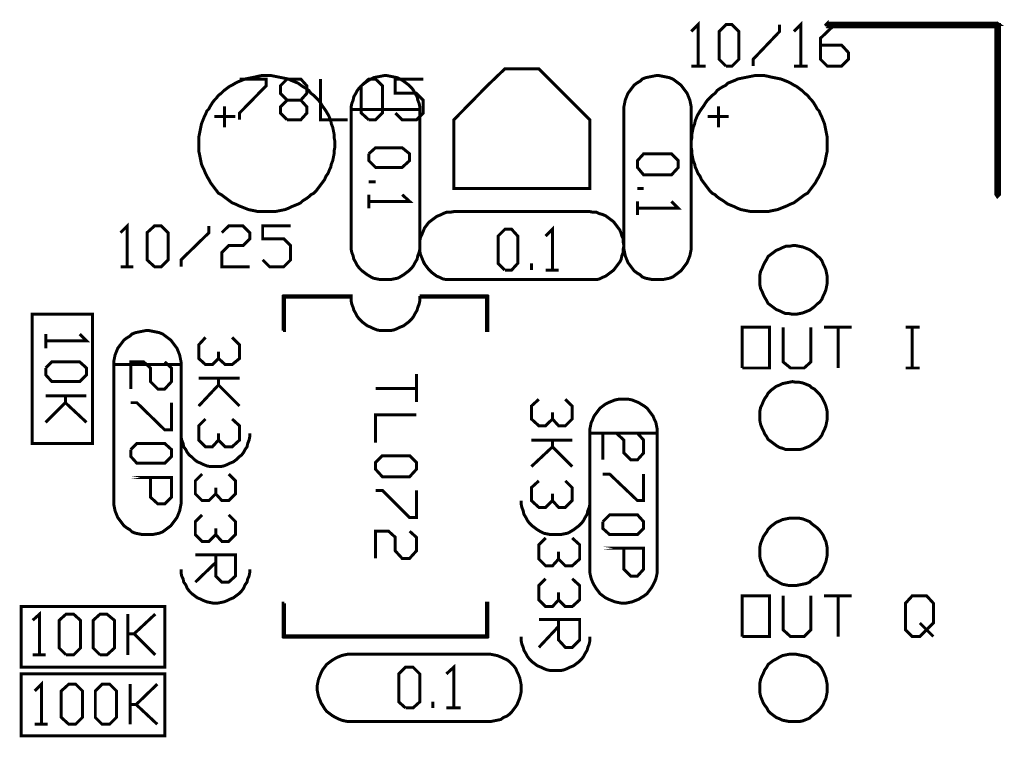
# Model space of a CAD drawing. Extents: x -1.62 to 1.2, y -2.07 to 1.72.
# Drawn here: x -0.24 to 1.2, y 0.66 to 1.72 of the extents above; entities that cross this region are included whole.
import ezdxf

# ---------------------------------------------------------------- set-up
doc = ezdxf.new("R2010")
doc.units = 0
doc.header["$LTSCALE"] = 0.000394
doc.layers.add('LAYER_1', color=7, linetype='CONTINUOUS')

msp = doc.modelspace()

# ---------------------------------------------------------------- linework, layer by layer
at = {"layer": 'LAYER_1', "color": 39, "linetype": 'CONTINUOUS', "const_width": 0.00439}
for points in [[(0.743906, 1.701543), (0.753906, 1.711543), (0.753906, 1.650543), (0.743906, 1.650543), (0.764906, 1.650543)], [(0.784906, 1.660543), (0.794906, 1.650543), (0.784906, 1.660543), (0.784906, 1.701543), (0.794906, 1.711543), (0.803906, 1.711543), (0.813906, 1.701543), (0.813906, 1.660543), (0.803906, 1.650543), (0.794906, 1.650543)], [(0.834906, 1.650543), (0.834906, 1.660543), (0.873906, 1.701543), (0.873906, 1.711543)], [(0.894906, 1.701543), (0.904906, 1.711543), (0.904906, 1.650543), (0.894906, 1.650543), (0.914906, 1.650543)], [(0.933906, 1.681543), (0.964906, 1.681543), (0.974906, 1.670543), (0.974906, 1.660543), (0.964906, 1.650543), (0.943906, 1.650543), (0.933906, 1.660543), (0.933906, 1.691543), (0.954906, 1.711543), (0.964906, 1.711543)], [(0.943906, 1.713543), (1.193906, 1.713543), (1.196906, 1.711543), (1.193906, 1.708543), (0.943906, 1.708543), (0.941906, 1.711543), (0.943906, 1.713543), (0.943906, 1.711543), (1.193906, 1.711543), (1.196906, 1.711543), (1.196906, 1.461543), (1.193906, 1.458543), (1.191906, 1.461543), (1.191906, 1.711543), (1.193906, 1.713543), (1.196906, 1.711543), (1.193906, 1.711543), (1.193906, 1.461543)], [(0.743906, 1.586543), (0.743906, 1.590543), (0.742906, 1.595543), (0.741906, 1.600543), (0.739906, 1.605543), (0.737906, 1.610543), (0.734906, 1.614543), (0.731906, 1.618543), (0.728906, 1.622543), (0.724906, 1.625543), (0.720906, 1.628543), (0.716906, 1.631543), (0.711906, 1.633543), (0.706906, 1.634543), (0.701906, 1.635543), (0.696906, 1.636543), (0.691906, 1.636543), (0.686906, 1.635543), (0.681906, 1.634543), (0.676906, 1.633543), (0.671906, 1.631543), (0.668906, 1.628543), (0.663906, 1.625543), (0.659906, 1.622543), (0.656906, 1.618543), (0.653906, 1.614543), (0.650906, 1.610543), (0.648906, 1.605543), (0.646906, 1.600543), (0.645906, 1.595543), (0.644906, 1.590543), (0.644906, 1.586543)], [(0.079906, 1.631543), (0.118906, 1.631543), (0.118906, 1.621543), (0.079906, 1.581543), (0.079906, 1.571543)], [(0.139906, 1.581543), (0.149906, 1.571543), (0.139906, 1.581543), (0.139906, 1.590543), (0.149906, 1.600543), (0.169906, 1.600543), (0.178906, 1.610543), (0.178906, 1.621543), (0.169906, 1.631543), (0.149906, 1.631543), (0.139906, 1.621543), (0.139906, 1.610543), (0.149906, 1.600543), (0.169906, 1.600543), (0.178906, 1.590543), (0.178906, 1.581543), (0.169906, 1.571543), (0.149906, 1.571543)], [(0.198906, 1.571543), (0.198906, 1.631543), (0.198906, 1.571543), (0.238906, 1.571543)], [(0.258906, 1.581543), (0.269906, 1.571543), (0.258906, 1.581543), (0.258906, 1.621543), (0.269906, 1.631543), (0.279906, 1.631543), (0.289906, 1.621543), (0.289906, 1.581543), (0.279906, 1.571543), (0.269906, 1.571543)], [(0.308906, 1.581543), (0.318906, 1.571543), (0.339906, 1.571543), (0.349906, 1.581543), (0.349906, 1.600543), (0.339906, 1.610543), (0.308906, 1.610543), (0.308906, 1.631543), (0.349906, 1.631543)], [(0.057906, 1.560543), (0.057906, 1.591543)], [(0.783906, 1.560543), (0.783906, 1.591543)], [(0.073906, 1.576543), (0.042906, 1.576543)], [(0.243906, 1.386543), (0.243906, 1.586543)], [(0.344906, 1.386543), (0.344906, 1.586543)], [(0.644906, 1.386543), (0.644906, 1.586543)], [(0.743906, 1.586543), (0.743906, 1.386543)], [(0.798906, 1.576543), (0.767906, 1.576543)], [(0.279906, 1.530543), (0.269906, 1.521543), (0.279906, 1.530543), (0.318906, 1.530543), (0.329906, 1.521543), (0.329906, 1.511543), (0.318906, 1.501543), (0.279906, 1.501543), (0.269906, 1.511543), (0.269906, 1.521543)], [(0.279906, 1.480543), (0.269906, 1.480543)], [(0.318906, 1.461543), (0.329906, 1.451543), (0.269906, 1.451543), (0.269906, 1.461543), (0.269906, 1.441543)], [(0.673906, 1.470543), (0.664906, 1.470543)], [(0.724906, 1.441543), (0.714906, 1.451543), (0.724906, 1.441543), (0.664906, 1.441543), (0.664906, 1.451543), (0.664906, 1.431543)], [(0.394906, 1.436543), (0.388906, 1.435543), (0.383906, 1.435543), (0.378906, 1.433543), (0.374906, 1.431543), (0.369906, 1.429543), (0.365906, 1.426543), (0.361906, 1.423543), (0.357906, 1.420543), (0.354906, 1.416543), (0.351906, 1.412543), (0.349906, 1.407543), (0.347906, 1.402543), (0.345906, 1.398543), (0.344906, 1.393543), (0.344906, 1.388543), (0.344906, 1.383543), (0.344906, 1.378543), (0.345906, 1.373543), (0.347906, 1.368543), (0.349906, 1.363543), (0.351906, 1.359543), (0.354906, 1.355543), (0.357906, 1.351543), (0.361906, 1.347543), (0.365906, 1.344543), (0.369906, 1.341543), (0.374906, 1.339543), (0.378906, 1.337543), (0.383906, 1.336543), (0.388906, 1.336543), (0.394906, 1.336543)], [(0.594906, 1.436543), (0.394906, 1.436543)], [(0.644906, 1.386543), (0.643906, 1.391543), (0.643906, 1.396543), (0.641906, 1.400543), (0.640906, 1.404543), (0.638906, 1.409543), (0.635906, 1.413543), (0.632906, 1.417543), (0.629906, 1.421543), (0.625906, 1.424543), (0.621906, 1.427543), (0.617906, 1.430543), (0.612906, 1.432543), (0.608906, 1.433543), (0.604906, 1.435543), (0.599906, 1.435543), (0.594906, 1.436543)], [(-0.085094, 1.415543), (-0.095094, 1.405543), (-0.085094, 1.415543), (-0.085094, 1.355543), (-0.095094, 1.355543), (-0.076094, 1.355543)], [(-0.006094, 1.365543), (-0.006094, 1.355543), (-0.006094, 1.365543), (0.034906, 1.405543), (0.034906, 1.415543)], [(0.063906, 1.415543), (0.053906, 1.405543), (0.063906, 1.415543), (0.084906, 1.415543), (0.094906, 1.405543), (0.094906, 1.396543), (0.084906, 1.386543), (0.063906, 1.386543), (0.053906, 1.376543), (0.053906, 1.355543), (0.094906, 1.355543)], [(0.123906, 1.355543), (0.113906, 1.365543), (0.123906, 1.355543), (0.144906, 1.355543), (0.154906, 1.365543), (0.154906, 1.386543), (0.144906, 1.396543), (0.113906, 1.396543), (0.113906, 1.415543), (0.154906, 1.415543)], [(0.459906, 1.360543), (0.469906, 1.350543), (0.459906, 1.360543), (0.459906, 1.400543), (0.469906, 1.410543), (0.479906, 1.410543), (0.488906, 1.400543), (0.488906, 1.360543), (0.479906, 1.350543), (0.469906, 1.350543)], [(0.529906, 1.400543), (0.539906, 1.410543), (0.539906, 1.350543), (0.529906, 1.350543), (0.548906, 1.350543)], [(0.243906, 1.386543), (0.243906, 1.381543), (0.244906, 1.376543), (0.246906, 1.371543), (0.247906, 1.366543), (0.250906, 1.361543), (0.252906, 1.357543), (0.255906, 1.353543), (0.259906, 1.349543), (0.263906, 1.346543), (0.267906, 1.343543), (0.272906, 1.340543), (0.276906, 1.338543), (0.281906, 1.337543), (0.286906, 1.336543), (0.291906, 1.336543), (0.296906, 1.336543), (0.301906, 1.336543), (0.306906, 1.337543), (0.311906, 1.338543), (0.315906, 1.340543), (0.320906, 1.343543), (0.324906, 1.346543), (0.328906, 1.349543), (0.332906, 1.353543), (0.335906, 1.357543), (0.337906, 1.361543), (0.340906, 1.366543), (0.341906, 1.371543), (0.343906, 1.376543), (0.344906, 1.381543), (0.344906, 1.386543)], [(0.594906, 1.336543), (0.599906, 1.336543), (0.604906, 1.336543), (0.608906, 1.337543), (0.612906, 1.339543), (0.617906, 1.341543), (0.621906, 1.344543), (0.625906, 1.347543), (0.629906, 1.350543), (0.632906, 1.354543), (0.635906, 1.358543), (0.638906, 1.362543), (0.640906, 1.366543), (0.641906, 1.371543), (0.643906, 1.376543), (0.643906, 1.381543), (0.644906, 1.386543)], [(0.644906, 1.386543), (0.644906, 1.381543), (0.645906, 1.376543), (0.646906, 1.371543), (0.648906, 1.366543), (0.650906, 1.361543), (0.653906, 1.357543), (0.656906, 1.353543), (0.659906, 1.349543), (0.663906, 1.346543), (0.668906, 1.343543), (0.671906, 1.340543), (0.676906, 1.338543), (0.681906, 1.337543), (0.686906, 1.336543), (0.691906, 1.336543), (0.696906, 1.336543), (0.701906, 1.336543), (0.706906, 1.337543), (0.711906, 1.338543), (0.716906, 1.340543), (0.720906, 1.343543), (0.724906, 1.346543), (0.728906, 1.349543), (0.731906, 1.353543), (0.734906, 1.357543), (0.737906, 1.361543), (0.739906, 1.366543), (0.741906, 1.371543), (0.742906, 1.376543), (0.743906, 1.381543), (0.743906, 1.386543)], [(0.508906, 1.360543), (0.508906, 1.350543)], [(0.394906, 1.336543), (0.594906, 1.336543)], [(0.143906, 1.261543), (0.143906, 1.311543), (0.145906, 1.311543), (0.145906, 1.261543), (0.143906, 1.261543), (0.144906, 1.261543), (0.144906, 1.311543), (0.144906, 1.312543), (0.243906, 1.312543), (0.243906, 1.310543), (0.144906, 1.310543), (0.144906, 1.312543), (0.144906, 1.311543), (0.243906, 1.311543)], [(0.243906, 1.311543), (0.243906, 1.305543), (0.244906, 1.300543), (0.246906, 1.295543), (0.247906, 1.291543), (0.250906, 1.286543), (0.252906, 1.282543), (0.255906, 1.278543), (0.259906, 1.274543), (0.263906, 1.271543), (0.267906, 1.268543), (0.272906, 1.266543), (0.276906, 1.264543), (0.281906, 1.262543), (0.286906, 1.261543), (0.291906, 1.261543), (0.296906, 1.261543), (0.301906, 1.261543), (0.306906, 1.262543), (0.311906, 1.264543), (0.315906, 1.266543), (0.320906, 1.268543), (0.324906, 1.271543), (0.328906, 1.274543), (0.332906, 1.278543), (0.335906, 1.282543), (0.337906, 1.286543), (0.340906, 1.291543), (0.341906, 1.295543), (0.343906, 1.300543), (0.344906, 1.305543), (0.344906, 1.311543)], [(0.344906, 1.312543), (0.443906, 1.312543), (0.443906, 1.310543), (0.344906, 1.310543), (0.344906, 1.312543), (0.344906, 1.311543), (0.443906, 1.311543), (0.444906, 1.311543), (0.444906, 1.261543), (0.442906, 1.261543), (0.442906, 1.311543), (0.444906, 1.311543), (0.443906, 1.311543), (0.443906, 1.261543)], [(0.818906, 1.206543), (0.818906, 1.266543), (0.858906, 1.266543), (0.858906, 1.206543), (0.818906, 1.206543), (0.858906, 1.206543)], [(0.878906, 1.215543), (0.878906, 1.266543), (0.878906, 1.215543), (0.889906, 1.206543), (0.909906, 1.206543), (0.919906, 1.215543), (0.919906, 1.266543)], [(0.938906, 1.266543), (0.979906, 1.266543), (0.959906, 1.266543), (0.959906, 1.206543)], [(1.058906, 1.206543), (1.068906, 1.206543), (1.068906, 1.266543), (1.058906, 1.266543), (1.079906, 1.266543), (1.068906, 1.266543), (1.068906, 1.206543), (1.079906, 1.206543)], [(-0.145094, 1.246543), (-0.155094, 1.256543), (-0.145094, 1.246543), (-0.205094, 1.246543), (-0.205094, 1.256543), (-0.205094, 1.235543)], [(0.068906, 1.251543), (0.079906, 1.240543), (0.079906, 1.220543), (0.068906, 1.211543), (0.058906, 1.211543), (0.048906, 1.220543), (0.048906, 1.230543), (0.048906, 1.220543), (0.039906, 1.211543), (0.029906, 1.211543), (0.019906, 1.220543), (0.019906, 1.240543), (0.029906, 1.251543)], [(-0.196094, 1.215543), (-0.205094, 1.206543), (-0.196094, 1.215543), (-0.155094, 1.215543), (-0.145094, 1.206543), (-0.145094, 1.196543), (-0.155094, 1.186543), (-0.196094, 1.186543), (-0.205094, 1.196543), (-0.205094, 1.206543)], [(-0.030094, 1.215543), (-0.020094, 1.206543), (-0.020094, 1.186543), (-0.030094, 1.175543), (-0.040094, 1.175543), (-0.051094, 1.186543), (-0.051094, 1.206543), (-0.061094, 1.215543), (-0.080094, 1.215543), (-0.080094, 1.175543)], [(-0.105094, 1.011543), (-0.105094, 1.211543)], [(-0.006094, 1.011543), (-0.006094, 1.211543)], [(0.019906, 1.191543), (0.079906, 1.191543)], [(0.048906, 1.181543), (0.079906, 1.150543), (0.048906, 1.181543), (0.048906, 1.191543), (0.048906, 1.181543), (0.019906, 1.150543)], [(0.339906, 1.156543), (0.339906, 1.197543), (0.339906, 1.156543), (0.339906, 1.176543), (0.279906, 1.176543)], [(-0.145094, 1.165543), (-0.205094, 1.165543)], [(-0.145094, 1.126543), (-0.176094, 1.155543), (-0.176094, 1.165543), (-0.176094, 1.155543), (-0.205094, 1.126543)], [(0.558906, 1.160543), (0.568906, 1.150543), (0.568906, 1.131543), (0.558906, 1.121543), (0.548906, 1.121543), (0.539906, 1.131543), (0.539906, 1.141543), (0.539906, 1.131543), (0.529906, 1.121543), (0.519906, 1.121543), (0.508906, 1.131543), (0.508906, 1.150543), (0.519906, 1.160543)], [(-0.020094, 1.155543), (-0.020094, 1.115543), (-0.030094, 1.115543), (-0.071094, 1.155543), (-0.080094, 1.155543)], [(0.068906, 1.131543), (0.079906, 1.121543), (0.079906, 1.100543), (0.068906, 1.090543), (0.058906, 1.090543), (0.048906, 1.100543), (0.048906, 1.110543), (0.048906, 1.100543), (0.039906, 1.090543), (0.029906, 1.090543), (0.019906, 1.100543), (0.019906, 1.121543), (0.029906, 1.131543)], [(0.339906, 1.137543), (0.279906, 1.137543), (0.339906, 1.137543), (0.279906, 1.137543), (0.279906, 1.096543)], [(-0.006094, 1.110543), (-0.006094, 1.105543), (-0.005094, 1.100543), (-0.003094, 1.095543), (-0.002094, 1.090543), (0.000906, 1.086543), (0.002906, 1.082543), (0.005906, 1.078543), (0.009906, 1.075543), (0.013906, 1.071543), (0.017906, 1.068543), (0.022906, 1.066543), (0.026906, 1.064543), (0.031906, 1.062543), (0.036906, 1.061543), (0.041906, 1.061543), (0.046906, 1.061543), (0.051906, 1.061543), (0.056906, 1.062543), (0.061906, 1.064543), (0.065906, 1.066543), (0.070906, 1.068543), (0.074906, 1.071543), (0.078906, 1.075543), (0.082906, 1.078543), (0.085906, 1.082543), (0.087906, 1.086543), (0.090906, 1.090543), (0.091906, 1.095543), (0.093906, 1.100543), (0.094906, 1.105543), (0.094906, 1.110543)], [(0.568906, 1.100543), (0.508906, 1.100543)], [(0.539906, 1.090543), (0.568906, 1.061543), (0.539906, 1.090543), (0.539906, 1.100543), (0.539906, 1.090543), (0.508906, 1.061543)], [(0.594906, 0.910543), (0.594906, 1.110543)], [(0.664906, 1.110543), (0.673906, 1.100543), (0.673906, 1.081543), (0.664906, 1.071543), (0.654906, 1.071543), (0.644906, 1.081543), (0.644906, 1.100543), (0.633906, 1.110543), (0.613906, 1.110543), (0.613906, 1.071543)], [(0.693906, 0.910543), (0.693906, 1.110543)], [(-0.071094, 1.095543), (-0.080094, 1.086543), (-0.071094, 1.095543), (-0.030094, 1.095543), (-0.020094, 1.086543), (-0.020094, 1.076543), (-0.030094, 1.066543), (-0.071094, 1.066543), (-0.080094, 1.076543), (-0.080094, 1.086543)], [(0.063906, 1.050543), (0.073906, 1.040543), (0.073906, 1.021543), (0.063906, 1.011543), (0.053906, 1.011543), (0.044906, 1.021543), (0.044906, 1.030543), (0.044906, 1.021543), (0.034906, 1.011543), (0.024906, 1.011543), (0.014906, 1.021543), (0.014906, 1.040543), (0.024906, 1.050543)], [(0.558906, 1.040543), (0.568906, 1.030543), (0.568906, 1.011543), (0.558906, 1.001543), (0.548906, 1.001543), (0.539906, 1.011543), (0.539906, 1.021543), (0.539906, 1.011543), (0.529906, 1.001543), (0.519906, 1.001543), (0.508906, 1.011543), (0.508906, 1.030543), (0.519906, 1.040543)], [(0.673906, 1.050543), (0.673906, 1.011543), (0.664906, 1.011543), (0.623906, 1.050543), (0.613906, 1.050543)], [(0.339906, 0.986543), (0.339906, 1.026543), (0.339906, 0.986543), (0.329906, 0.986543), (0.289906, 1.026543), (0.279906, 1.026543)], [(-0.105094, 1.011543), (-0.105094, 1.006543), (-0.104094, 1.001543), (-0.103094, 0.996543), (-0.101094, 0.991543), (-0.099094, 0.986543), (-0.096094, 0.982543), (-0.093094, 0.978543), (-0.090094, 0.974543), (-0.086094, 0.971543), (-0.081094, 0.968543), (-0.078094, 0.965543), (-0.073094, 0.963543), (-0.068094, 0.962543), (-0.063094, 0.961543), (-0.058094, 0.961543), (-0.053094, 0.961543), (-0.048094, 0.961543), (-0.043094, 0.962543), (-0.038094, 0.963543), (-0.033094, 0.965543), (-0.029094, 0.968543), (-0.025094, 0.971543), (-0.021094, 0.974543), (-0.018094, 0.978543), (-0.015094, 0.982543), (-0.012094, 0.986543), (-0.010094, 0.991543), (-0.008094, 0.996543), (-0.007094, 1.001543), (-0.006094, 1.006543), (-0.006094, 1.011543)], [(0.493906, 1.011543), (0.493906, 1.006543), (0.494906, 1.001543), (0.496906, 0.996543), (0.497906, 0.991543), (0.500906, 0.986543), (0.502906, 0.982543), (0.505906, 0.978543), (0.509906, 0.974543), (0.513906, 0.971543), (0.517906, 0.968543), (0.522906, 0.965543), (0.526906, 0.963543), (0.531906, 0.962543), (0.536906, 0.961543), (0.541906, 0.961543), (0.546906, 0.961543), (0.551906, 0.961543), (0.556906, 0.962543), (0.561906, 0.963543), (0.565906, 0.965543), (0.570906, 0.968543), (0.574906, 0.971543), (0.578906, 0.974543), (0.582906, 0.978543), (0.585906, 0.982543), (0.587906, 0.986543), (0.590906, 0.991543), (0.591906, 0.996543), (0.593906, 1.001543), (0.594906, 1.006543), (0.594906, 1.011543)], [(0.063906, 0.990543), (0.073906, 0.980543), (0.073906, 0.961543), (0.063906, 0.951543), (0.053906, 0.951543), (0.044906, 0.961543), (0.044906, 0.970543), (0.044906, 0.961543), (0.034906, 0.951543), (0.024906, 0.951543), (0.014906, 0.961543), (0.014906, 0.980543), (0.024906, 0.990543)], [(0.623906, 0.990543), (0.613906, 0.980543), (0.623906, 0.990543), (0.664906, 0.990543), (0.673906, 0.980543), (0.673906, 0.970543), (0.664906, 0.961543), (0.623906, 0.961543), (0.613906, 0.970543), (0.613906, 0.980543)], [(0.339906, 0.957543), (0.329906, 0.966543), (0.339906, 0.957543), (0.339906, 0.937543), (0.329906, 0.926543), (0.318906, 0.926543), (0.308906, 0.937543), (0.308906, 0.957543), (0.298906, 0.966543), (0.279906, 0.966543), (0.279906, 0.926543)], [(0.568906, 0.956543), (0.579906, 0.946543), (0.579906, 0.925543), (0.568906, 0.915543), (0.558906, 0.915543), (0.548906, 0.925543), (0.548906, 0.936543), (0.548906, 0.925543), (0.539906, 0.915543), (0.529906, 0.915543), (0.519906, 0.925543), (0.519906, 0.946543), (0.529906, 0.956543)], [(0.073906, 0.931543), (0.014906, 0.931543), (0.073906, 0.931543), (0.073906, 0.900543), (0.063906, 0.891543), (0.053906, 0.891543), (0.044906, 0.900543), (0.044906, 0.931543), (0.044906, 0.920543), (0.014906, 0.891543)], [(-0.006094, 0.910543), (-0.006094, 0.905543), (-0.005094, 0.900543), (-0.003094, 0.896543), (-0.002094, 0.891543), (0.000906, 0.887543), (0.002906, 0.882543), (0.005906, 0.878543), (0.009906, 0.874543), (0.013906, 0.871543), (0.017906, 0.868543), (0.022906, 0.866543), (0.026906, 0.864543), (0.031906, 0.862543), (0.036906, 0.861543), (0.041906, 0.860543), (0.046906, 0.860543), (0.051906, 0.861543), (0.056906, 0.862543), (0.061906, 0.864543), (0.065906, 0.866543), (0.070906, 0.868543), (0.074906, 0.871543), (0.078906, 0.874543), (0.082906, 0.878543), (0.085906, 0.882543), (0.087906, 0.887543), (0.090906, 0.891543), (0.091906, 0.896543), (0.093906, 0.900543), (0.094906, 0.905543), (0.094906, 0.910543)], [(0.594906, 0.910543), (0.594906, 0.905543), (0.595906, 0.900543), (0.596906, 0.896543), (0.598906, 0.891543), (0.600906, 0.887543), (0.603906, 0.882543), (0.606906, 0.878543), (0.609906, 0.874543), (0.613906, 0.871543), (0.617906, 0.868543), (0.621906, 0.866543), (0.626906, 0.864543), (0.631906, 0.862543), (0.636906, 0.861543), (0.641906, 0.860543), (0.646906, 0.860543), (0.651906, 0.861543), (0.656906, 0.862543), (0.661906, 0.864543), (0.666906, 0.866543), (0.669906, 0.868543), (0.674906, 0.871543), (0.678906, 0.874543), (0.681906, 0.878543), (0.684906, 0.882543), (0.687906, 0.887543), (0.689906, 0.891543), (0.691906, 0.896543), (0.692906, 0.900543), (0.693906, 0.905543), (0.693906, 0.910543)], [(0.568906, 0.896543), (0.579906, 0.886543), (0.579906, 0.865543), (0.568906, 0.855543), (0.558906, 0.855543), (0.548906, 0.865543), (0.548906, 0.876543), (0.548906, 0.865543), (0.539906, 0.855543), (0.529906, 0.855543), (0.519906, 0.865543), (0.519906, 0.886543), (0.529906, 0.896543)], [(0.818906, 0.871543), (0.818906, 0.811543), (0.818906, 0.871543), (0.858906, 0.871543), (0.858906, 0.811543), (0.818906, 0.811543), (0.858906, 0.811543)], [(0.878906, 0.871543), (0.878906, 0.821543), (0.889906, 0.811543), (0.909906, 0.811543), (0.919906, 0.821543), (0.919906, 0.871543)], [(0.938906, 0.871543), (0.979906, 0.871543), (0.959906, 0.871543), (0.959906, 0.811543)], [(1.079906, 0.831543), (1.089906, 0.821543), (1.079906, 0.811543), (1.068906, 0.811543), (1.058906, 0.821543), (1.058906, 0.860543), (1.068906, 0.871543), (1.089906, 0.871543), (1.099906, 0.860543), (1.099906, 0.831543), (1.089906, 0.821543), (1.099906, 0.811543)], [(0.145906, 0.860543), (0.145906, 0.811543), (0.143906, 0.811543), (0.143906, 0.860543), (0.145906, 0.860543), (0.144906, 0.860543), (0.144906, 0.811543), (0.144906, 0.812543), (0.443906, 0.812543), (0.443906, 0.810543), (0.144906, 0.810543), (0.144906, 0.812543), (0.144906, 0.811543), (0.443906, 0.811543), (0.442906, 0.811543), (0.442906, 0.860543), (0.444906, 0.860543), (0.444906, 0.811543), (0.442906, 0.811543), (0.443906, 0.811543), (0.443906, 0.860543)], [(-0.224094, 0.835543), (-0.214094, 0.844543), (-0.214094, 0.784543), (-0.224094, 0.784543), (-0.205094, 0.784543)], [(-0.185094, 0.794543), (-0.175094, 0.784543), (-0.185094, 0.794543), (-0.185094, 0.835543), (-0.175094, 0.844543), (-0.164094, 0.844543), (-0.154094, 0.835543), (-0.154094, 0.794543), (-0.164094, 0.784543), (-0.175094, 0.784543)], [(-0.135094, 0.794543), (-0.125094, 0.784543), (-0.135094, 0.794543), (-0.135094, 0.835543), (-0.125094, 0.844543), (-0.115094, 0.844543), (-0.104094, 0.835543), (-0.104094, 0.794543), (-0.115094, 0.784543), (-0.125094, 0.784543)], [(-0.084094, 0.784543), (-0.084094, 0.844543)], [(-0.075094, 0.815543), (-0.044094, 0.844543), (-0.075094, 0.815543), (-0.084094, 0.815543), (-0.075094, 0.815543), (-0.044094, 0.784543)], [(0.579906, 0.836543), (0.519906, 0.836543), (0.579906, 0.836543), (0.579906, 0.806543), (0.568906, 0.795543), (0.558906, 0.795543), (0.548906, 0.806543), (0.548906, 0.836543), (0.548906, 0.826543), (0.519906, 0.795543)], [(0.493906, 0.811543), (0.493906, 0.805543), (0.494906, 0.800543), (0.496906, 0.795543), (0.497906, 0.791543), (0.500906, 0.786543), (0.502906, 0.782543), (0.505906, 0.778543), (0.509906, 0.774543), (0.513906, 0.771543), (0.517906, 0.768543), (0.522906, 0.766543), (0.526906, 0.764543), (0.531906, 0.762543), (0.536906, 0.761543), (0.541906, 0.761543), (0.546906, 0.761543), (0.551906, 0.761543), (0.556906, 0.762543), (0.561906, 0.764543), (0.565906, 0.766543), (0.570906, 0.768543), (0.574906, 0.771543), (0.578906, 0.774543), (0.582906, 0.778543), (0.585906, 0.782543), (0.587906, 0.786543), (0.590906, 0.791543), (0.591906, 0.795543), (0.593906, 0.800543), (0.594906, 0.805543), (0.594906, 0.811543)], [(0.243906, 0.785543), (0.238906, 0.785543), (0.233906, 0.784543), (0.229906, 0.783543), (0.224906, 0.781543), (0.220906, 0.779543), (0.215906, 0.776543), (0.211906, 0.773543), (0.207906, 0.770543), (0.204906, 0.766543), (0.201906, 0.762543), (0.199906, 0.758543), (0.197906, 0.753543), (0.195906, 0.748543), (0.194906, 0.743543), (0.193906, 0.738543), (0.193906, 0.733543), (0.194906, 0.728543), (0.195906, 0.723543), (0.197906, 0.718543), (0.199906, 0.713543), (0.201906, 0.710543), (0.204906, 0.705543), (0.207906, 0.701543), (0.211906, 0.698543), (0.215906, 0.695543), (0.220906, 0.692543), (0.224906, 0.690543), (0.229906, 0.688543), (0.233906, 0.687543), (0.238906, 0.686543), (0.243906, 0.686543)], [(0.443906, 0.785543), (0.243906, 0.785543)], [(0.493906, 0.735543), (0.493906, 0.740543), (0.492906, 0.745543), (0.491906, 0.750543), (0.489906, 0.755543), (0.487906, 0.759543), (0.485906, 0.764543), (0.482906, 0.768543), (0.479906, 0.771543), (0.476906, 0.774543), (0.472906, 0.777543), (0.467906, 0.779543), (0.463906, 0.781543), (0.458906, 0.783543), (0.453906, 0.784543), (0.448906, 0.785543), (0.443906, 0.785543)], [(0.313906, 0.715543), (0.323906, 0.706543), (0.313906, 0.715543), (0.313906, 0.756543), (0.323906, 0.766543), (0.334906, 0.766543), (0.344906, 0.756543), (0.344906, 0.715543), (0.334906, 0.706543), (0.323906, 0.706543)], [(0.383906, 0.756543), (0.394906, 0.766543), (0.394906, 0.706543), (0.383906, 0.706543), (0.404906, 0.706543)], [(-0.221094, 0.731543), (-0.211094, 0.741543), (-0.211094, 0.682543), (-0.221094, 0.682543), (-0.202094, 0.682543)], [(-0.081094, 0.682543), (-0.081094, 0.741543)], [(-0.072094, 0.711543), (-0.041094, 0.741543), (-0.072094, 0.711543), (-0.081094, 0.711543), (-0.072094, 0.711543), (-0.041094, 0.682543)], [(0.443906, 0.686543), (0.448906, 0.686543), (0.453906, 0.687543), (0.458906, 0.688543), (0.463906, 0.689543), (0.467906, 0.692543), (0.472906, 0.694543), (0.476906, 0.697543), (0.479906, 0.700543), (0.482906, 0.704543), (0.485906, 0.708543), (0.487906, 0.711543), (0.489906, 0.716543), (0.491906, 0.721543), (0.492906, 0.725543), (0.493906, 0.730543), (0.493906, 0.735543)], [(0.363906, 0.715543), (0.363906, 0.706543)], [(0.443906, 0.686543), (0.243906, 0.686543)]]:
    msp.add_lwpolyline(points, dxfattribs=at)
for points in [[(0.219906, 1.535543), (0.219906, 1.540543), (0.218906, 1.545543), (0.218906, 1.550543), (0.217906, 1.555543), (0.216906, 1.560543), (0.214906, 1.565543), (0.213906, 1.570543), (0.211906, 1.575543), (0.209906, 1.579543), (0.206906, 1.584543), (0.204906, 1.587543), (0.201906, 1.591543), (0.198906, 1.596543), (0.195906, 1.600543), (0.192906, 1.603543), (0.188906, 1.607543), (0.184906, 1.610543), (0.181906, 1.614543), (0.177906, 1.617543), (0.172906, 1.620543), (0.169906, 1.622543), (0.165906, 1.625543), (0.160906, 1.627543), (0.155906, 1.629543), (0.151906, 1.631543), (0.146906, 1.632543), (0.141906, 1.633543), (0.136906, 1.634543), (0.131906, 1.635543), (0.126906, 1.636543), (0.121906, 1.636543), (0.116906, 1.636543), (0.111906, 1.636543), (0.106906, 1.635543), (0.102906, 1.634543), (0.097906, 1.633543), (0.092906, 1.632543), (0.087906, 1.631543), (0.082906, 1.629543), (0.077906, 1.627543), (0.073906, 1.625543), (0.068906, 1.622543), (0.064906, 1.620543), (0.060906, 1.617543), (0.056906, 1.614543), (0.052906, 1.610543), (0.048906, 1.607543), (0.045906, 1.603543), (0.042906, 1.600543), (0.039906, 1.596543), (0.036906, 1.591543), (0.034906, 1.587543), (0.031906, 1.584543), (0.029906, 1.579543), (0.027906, 1.575543), (0.025906, 1.570543), (0.023906, 1.565543), (0.022906, 1.560543), (0.021906, 1.555543), (0.020906, 1.550543), (0.019906, 1.545543), (0.019906, 1.540543), (0.019906, 1.535543), (0.019906, 1.530543), (0.019906, 1.525543), (0.020906, 1.521543), (0.021906, 1.516543), (0.022906, 1.511543), (0.023906, 1.506543), (0.025906, 1.501543), (0.027906, 1.497543), (0.029906, 1.492543), (0.031906, 1.488543), (0.034906, 1.483543), (0.036906, 1.479543), (0.039906, 1.475543), (0.042906, 1.471543), (0.045906, 1.467543), (0.048906, 1.463543), (0.052906, 1.461543), (0.056906, 1.458543), (0.060906, 1.455543), (0.064906, 1.452543), (0.068906, 1.449543), (0.073906, 1.447543), (0.077906, 1.445543), (0.082906, 1.443543), (0.087906, 1.441543), (0.092906, 1.439543), (0.097906, 1.438543), (0.102906, 1.437543), (0.106906, 1.436543), (0.111906, 1.436543), (0.116906, 1.436543), (0.121906, 1.436543), (0.126906, 1.436543), (0.131906, 1.436543), (0.136906, 1.437543), (0.141906, 1.438543), (0.146906, 1.439543), (0.151906, 1.441543), (0.155906, 1.443543), (0.160906, 1.445543), (0.165906, 1.447543), (0.169906, 1.449543), (0.172906, 1.452543), (0.177906, 1.455543), (0.181906, 1.458543), (0.184906, 1.461543), (0.188906, 1.463543), (0.192906, 1.467543), (0.195906, 1.471543), (0.198906, 1.475543), (0.201906, 1.479543), (0.204906, 1.483543), (0.206906, 1.488543), (0.209906, 1.492543), (0.211906, 1.497543), (0.213906, 1.501543), (0.214906, 1.506543), (0.216906, 1.511543), (0.217906, 1.516543), (0.218906, 1.521543), (0.218906, 1.525543), (0.219906, 1.530543)], [(0.344906, 1.586543), (0.344906, 1.590543), (0.343906, 1.595543), (0.341906, 1.600543), (0.340906, 1.605543), (0.337906, 1.610543), (0.335906, 1.614543), (0.332906, 1.618543), (0.328906, 1.622543), (0.324906, 1.625543), (0.320906, 1.628543), (0.315906, 1.631543), (0.311906, 1.633543), (0.306906, 1.634543), (0.301906, 1.635543), (0.296906, 1.636543), (0.291906, 1.636543), (0.286906, 1.635543), (0.281906, 1.634543), (0.276906, 1.633543), (0.272906, 1.631543), (0.267906, 1.628543), (0.263906, 1.625543), (0.259906, 1.622543), (0.255906, 1.618543), (0.252906, 1.614543), (0.250906, 1.610543), (0.247906, 1.605543), (0.246906, 1.600543), (0.244906, 1.595543), (0.243906, 1.590543), (0.243906, 1.586543)], [(0.394906, 1.470543), (0.594906, 1.470543), (0.594906, 1.571543), (0.519906, 1.646543), (0.469906, 1.646543), (0.443906, 1.621543), (0.394906, 1.571543), (0.394906, 1.521543)], [(0.943906, 1.535543), (0.943906, 1.540543), (0.943906, 1.545543), (0.942906, 1.550543), (0.941906, 1.555543), (0.940906, 1.560543), (0.939906, 1.565543), (0.937906, 1.570543), (0.935906, 1.575543), (0.933906, 1.579543), (0.931906, 1.584543), (0.928906, 1.587543), (0.926906, 1.591543), (0.923906, 1.596543), (0.920906, 1.600543), (0.917906, 1.603543), (0.914906, 1.607543), (0.910906, 1.610543), (0.906906, 1.614543), (0.902906, 1.617543), (0.898906, 1.620543), (0.894906, 1.622543), (0.889906, 1.625543), (0.885906, 1.627543), (0.880906, 1.629543), (0.875906, 1.631543), (0.870906, 1.632543), (0.865906, 1.633543), (0.860906, 1.634543), (0.856906, 1.635543), (0.851906, 1.636543), (0.846906, 1.636543), (0.841906, 1.636543), (0.836906, 1.636543), (0.831906, 1.635543), (0.826906, 1.634543), (0.821906, 1.633543), (0.816906, 1.632543), (0.811906, 1.631543), (0.807906, 1.629543), (0.802906, 1.627543), (0.797906, 1.625543), (0.794906, 1.622543), (0.790906, 1.620543), (0.785906, 1.617543), (0.781906, 1.614543), (0.778906, 1.610543), (0.774906, 1.607543), (0.770906, 1.603543), (0.767906, 1.600543), (0.764906, 1.596543), (0.761906, 1.591543), (0.758906, 1.587543), (0.756906, 1.584543), (0.753906, 1.579543), (0.751906, 1.575543), (0.749906, 1.570543), (0.748906, 1.565543), (0.746906, 1.560543), (0.745906, 1.555543), (0.744906, 1.550543), (0.744906, 1.545543), (0.743906, 1.540543), (0.743906, 1.535543), (0.743906, 1.530543), (0.744906, 1.525543), (0.744906, 1.521543), (0.745906, 1.516543), (0.746906, 1.511543), (0.748906, 1.506543), (0.749906, 1.501543), (0.751906, 1.497543), (0.753906, 1.492543), (0.756906, 1.488543), (0.758906, 1.483543), (0.761906, 1.479543), (0.764906, 1.475543), (0.767906, 1.471543), (0.770906, 1.467543), (0.774906, 1.463543), (0.778906, 1.461543), (0.781906, 1.458543), (0.785906, 1.455543), (0.790906, 1.452543), (0.794906, 1.449543), (0.797906, 1.447543), (0.802906, 1.445543), (0.807906, 1.443543), (0.811906, 1.441543), (0.816906, 1.439543), (0.821906, 1.438543), (0.826906, 1.437543), (0.831906, 1.436543), (0.836906, 1.436543), (0.841906, 1.436543), (0.846906, 1.436543), (0.851906, 1.436543), (0.856906, 1.436543), (0.860906, 1.437543), (0.865906, 1.438543), (0.870906, 1.439543), (0.875906, 1.441543), (0.880906, 1.443543), (0.885906, 1.445543), (0.889906, 1.447543), (0.894906, 1.449543), (0.898906, 1.452543), (0.902906, 1.455543), (0.906906, 1.458543), (0.910906, 1.461543), (0.914906, 1.463543), (0.917906, 1.467543), (0.920906, 1.471543), (0.923906, 1.475543), (0.926906, 1.479543), (0.928906, 1.483543), (0.931906, 1.488543), (0.933906, 1.492543), (0.935906, 1.497543), (0.937906, 1.501543), (0.939906, 1.506543), (0.940906, 1.511543), (0.941906, 1.516543), (0.942906, 1.521543), (0.943906, 1.525543), (0.943906, 1.530543)], [(0.664906, 1.511543), (0.673906, 1.521543), (0.714906, 1.521543), (0.724906, 1.511543), (0.724906, 1.501543), (0.714906, 1.490543), (0.673906, 1.490543), (0.664906, 1.501543)], [(-0.045094, 1.355543), (-0.056094, 1.365543), (-0.056094, 1.405543), (-0.045094, 1.415543), (-0.035094, 1.415543), (-0.025094, 1.405543), (-0.025094, 1.365543), (-0.035094, 1.355543)], [(0.943906, 1.336543), (0.943906, 1.340543), (0.942906, 1.345543), (0.941906, 1.350543), (0.939906, 1.355543), (0.937906, 1.359543), (0.935906, 1.364543), (0.932906, 1.368543), (0.928906, 1.371543), (0.924906, 1.375543), (0.920906, 1.378543), (0.917906, 1.380543), (0.912906, 1.382543), (0.907906, 1.384543), (0.902906, 1.385543), (0.897906, 1.386543), (0.892906, 1.386543), (0.887906, 1.385543), (0.882906, 1.385543), (0.877906, 1.383543), (0.873906, 1.381543), (0.868906, 1.379543), (0.864906, 1.376543), (0.860906, 1.373543), (0.856906, 1.370543), (0.854906, 1.366543), (0.851906, 1.361543), (0.849906, 1.357543), (0.847906, 1.352543), (0.845906, 1.348543), (0.844906, 1.343543), (0.844906, 1.338543), (0.844906, 1.333543), (0.844906, 1.328543), (0.845906, 1.323543), (0.847906, 1.319543), (0.849906, 1.314543), (0.851906, 1.310543), (0.854906, 1.305543), (0.856906, 1.301543), (0.860906, 1.298543), (0.864906, 1.295543), (0.868906, 1.292543), (0.873906, 1.290543), (0.877906, 1.288543), (0.882906, 1.286543), (0.887906, 1.286543), (0.892906, 1.285543), (0.897906, 1.285543), (0.902906, 1.286543), (0.907906, 1.287543), (0.912906, 1.289543), (0.917906, 1.291543), (0.920906, 1.293543), (0.924906, 1.296543), (0.928906, 1.300543), (0.932906, 1.303543), (0.935906, 1.307543), (0.937906, 1.312543), (0.939906, 1.316543), (0.941906, 1.321543), (0.942906, 1.326543), (0.943906, 1.331543)], [(-0.225094, 1.095543), (-0.136094, 1.095543), (-0.136094, 1.285543), (-0.225094, 1.285543)], [(-0.006094, 1.211543), (-0.006094, 1.215543), (-0.007094, 1.220543), (-0.008094, 1.225543), (-0.010094, 1.230543), (-0.012094, 1.235543), (-0.015094, 1.239543), (-0.018094, 1.243543), (-0.021094, 1.247543), (-0.025094, 1.250543), (-0.029094, 1.253543), (-0.033094, 1.256543), (-0.038094, 1.258543), (-0.043094, 1.259543), (-0.048094, 1.260543), (-0.053094, 1.261543), (-0.058094, 1.261543), (-0.063094, 1.260543), (-0.068094, 1.259543), (-0.073094, 1.258543), (-0.078094, 1.256543), (-0.081094, 1.253543), (-0.086094, 1.250543), (-0.090094, 1.247543), (-0.093094, 1.243543), (-0.096094, 1.239543), (-0.099094, 1.235543), (-0.101094, 1.230543), (-0.103094, 1.225543), (-0.104094, 1.220543), (-0.105094, 1.215543), (-0.105094, 1.211543)], [(0.943906, 1.136543), (0.943906, 1.141543), (0.942906, 1.146543), (0.941906, 1.150543), (0.939906, 1.155543), (0.937906, 1.159543), (0.935906, 1.163543), (0.932906, 1.167543), (0.928906, 1.171543), (0.924906, 1.175543), (0.920906, 1.177543), (0.917906, 1.180543), (0.912906, 1.182543), (0.907906, 1.184543), (0.902906, 1.185543), (0.897906, 1.185543), (0.892906, 1.186543), (0.887906, 1.185543), (0.882906, 1.184543), (0.877906, 1.183543), (0.873906, 1.181543), (0.868906, 1.179543), (0.864906, 1.176543), (0.860906, 1.173543), (0.856906, 1.169543), (0.854906, 1.165543), (0.851906, 1.161543), (0.849906, 1.157543), (0.847906, 1.152543), (0.845906, 1.148543), (0.844906, 1.143543), (0.844906, 1.138543), (0.844906, 1.133543), (0.844906, 1.128543), (0.845906, 1.123543), (0.847906, 1.118543), (0.849906, 1.114543), (0.851906, 1.109543), (0.854906, 1.105543), (0.856906, 1.101543), (0.860906, 1.098543), (0.864906, 1.095543), (0.868906, 1.092543), (0.873906, 1.089543), (0.877906, 1.088543), (0.882906, 1.086543), (0.887906, 1.086543), (0.892906, 1.086543), (0.897906, 1.086543), (0.902906, 1.086543), (0.907906, 1.087543), (0.912906, 1.089543), (0.917906, 1.091543), (0.920906, 1.093543), (0.924906, 1.096543), (0.928906, 1.099543), (0.932906, 1.103543), (0.935906, 1.107543), (0.937906, 1.112543), (0.939906, 1.116543), (0.941906, 1.121543), (0.942906, 1.126543), (0.943906, 1.131543)], [(0.693906, 1.110543), (0.693906, 1.116543), (0.692906, 1.121543), (0.691906, 1.126543), (0.689906, 1.130543), (0.687906, 1.135543), (0.684906, 1.139543), (0.681906, 1.143543), (0.678906, 1.147543), (0.674906, 1.150543), (0.669906, 1.153543), (0.666906, 1.155543), (0.661906, 1.157543), (0.656906, 1.159543), (0.651906, 1.160543), (0.646906, 1.160543), (0.641906, 1.160543), (0.636906, 1.160543), (0.631906, 1.159543), (0.626906, 1.157543), (0.621906, 1.155543), (0.617906, 1.153543), (0.613906, 1.150543), (0.609906, 1.147543), (0.606906, 1.143543), (0.603906, 1.139543), (0.600906, 1.135543), (0.598906, 1.130543), (0.596906, 1.126543), (0.595906, 1.121543), (0.594906, 1.116543), (0.594906, 1.110543)], [(0.279906, 1.067543), (0.289906, 1.077543), (0.329906, 1.077543), (0.339906, 1.067543), (0.339906, 1.057543), (0.329906, 1.046543), (0.289906, 1.046543), (0.279906, 1.057543)], [(-0.080094, 1.045543), (-0.020094, 1.045543), (-0.020094, 1.016543), (-0.030094, 1.006543), (-0.040094, 1.006543), (-0.051094, 1.016543), (-0.051094, 1.045543)], [(0.943906, 0.936543), (0.943906, 0.941543), (0.942906, 0.946543), (0.941906, 0.951543), (0.939906, 0.955543), (0.937906, 0.960543), (0.935906, 0.963543), (0.932906, 0.967543), (0.928906, 0.971543), (0.924906, 0.974543), (0.920906, 0.977543), (0.917906, 0.980543), (0.912906, 0.982543), (0.907906, 0.984543), (0.902906, 0.985543), (0.897906, 0.985543), (0.892906, 0.985543), (0.887906, 0.985543), (0.882906, 0.984543), (0.877906, 0.983543), (0.873906, 0.981543), (0.868906, 0.979543), (0.864906, 0.976543), (0.860906, 0.973543), (0.856906, 0.969543), (0.854906, 0.965543), (0.851906, 0.961543), (0.849906, 0.958543), (0.847906, 0.953543), (0.845906, 0.948543), (0.844906, 0.943543), (0.844906, 0.938543), (0.844906, 0.933543), (0.844906, 0.928543), (0.845906, 0.923543), (0.847906, 0.918543), (0.849906, 0.914543), (0.851906, 0.909543), (0.854906, 0.905543), (0.856906, 0.901543), (0.860906, 0.898543), (0.864906, 0.895543), (0.868906, 0.893543), (0.873906, 0.890543), (0.877906, 0.888543), (0.882906, 0.887543), (0.887906, 0.886543), (0.892906, 0.886543), (0.897906, 0.886543), (0.902906, 0.887543), (0.907906, 0.888543), (0.912906, 0.889543), (0.917906, 0.891543), (0.920906, 0.894543), (0.924906, 0.897543), (0.928906, 0.899543), (0.932906, 0.903543), (0.935906, 0.907543), (0.937906, 0.911543), (0.939906, 0.916543), (0.941906, 0.921543), (0.942906, 0.926543), (0.943906, 0.931543)], [(0.613906, 0.941543), (0.673906, 0.941543), (0.673906, 0.910543), (0.664906, 0.900543), (0.654906, 0.900543), (0.644906, 0.910543), (0.644906, 0.941543)], [(-0.241094, 0.766543), (-0.241094, 0.855543), (-0.030094, 0.855543), (-0.030094, 0.766543)], [(0.943906, 0.735543), (0.943906, 0.740543), (0.942906, 0.745543), (0.941906, 0.750543), (0.939906, 0.755543), (0.937906, 0.760543), (0.935906, 0.764543), (0.932906, 0.768543), (0.928906, 0.772543), (0.924906, 0.774543), (0.920906, 0.777543), (0.917906, 0.780543), (0.912906, 0.782543), (0.907906, 0.783543), (0.902906, 0.784543), (0.897906, 0.785543), (0.892906, 0.785543), (0.887906, 0.785543), (0.882906, 0.784543), (0.877906, 0.783543), (0.873906, 0.781543), (0.868906, 0.778543), (0.864906, 0.776543), (0.860906, 0.773543), (0.856906, 0.770543), (0.854906, 0.766543), (0.851906, 0.762543), (0.849906, 0.757543), (0.847906, 0.753543), (0.845906, 0.748543), (0.844906, 0.743543), (0.844906, 0.738543), (0.844906, 0.733543), (0.844906, 0.728543), (0.845906, 0.723543), (0.847906, 0.718543), (0.849906, 0.713543), (0.851906, 0.710543), (0.854906, 0.706543), (0.856906, 0.702543), (0.860906, 0.698543), (0.864906, 0.695543), (0.868906, 0.692543), (0.873906, 0.690543), (0.877906, 0.688543), (0.882906, 0.687543), (0.887906, 0.686543), (0.892906, 0.686543), (0.897906, 0.686543), (0.902906, 0.686543), (0.907906, 0.687543), (0.912906, 0.689543), (0.917906, 0.691543), (0.920906, 0.694543), (0.924906, 0.697543), (0.928906, 0.700543), (0.932906, 0.704543), (0.935906, 0.708543), (0.937906, 0.711543), (0.939906, 0.716543), (0.941906, 0.720543), (0.942906, 0.725543), (0.943906, 0.730543)], [(-0.241094, 0.756543), (-0.241094, 0.665543), (-0.030094, 0.665543), (-0.030094, 0.756543)], [(-0.171094, 0.682543), (-0.182094, 0.692543), (-0.182094, 0.731543), (-0.171094, 0.741543), (-0.161094, 0.741543), (-0.151094, 0.731543), (-0.151094, 0.692543), (-0.161094, 0.682543)], [(-0.122094, 0.682543), (-0.132094, 0.692543), (-0.132094, 0.731543), (-0.122094, 0.741543), (-0.111094, 0.741543), (-0.101094, 0.731543), (-0.101094, 0.692543), (-0.111094, 0.682543)]]:
    msp.add_lwpolyline(points, close=True, dxfattribs=at)

doc.saveas('drawing.dxf')
